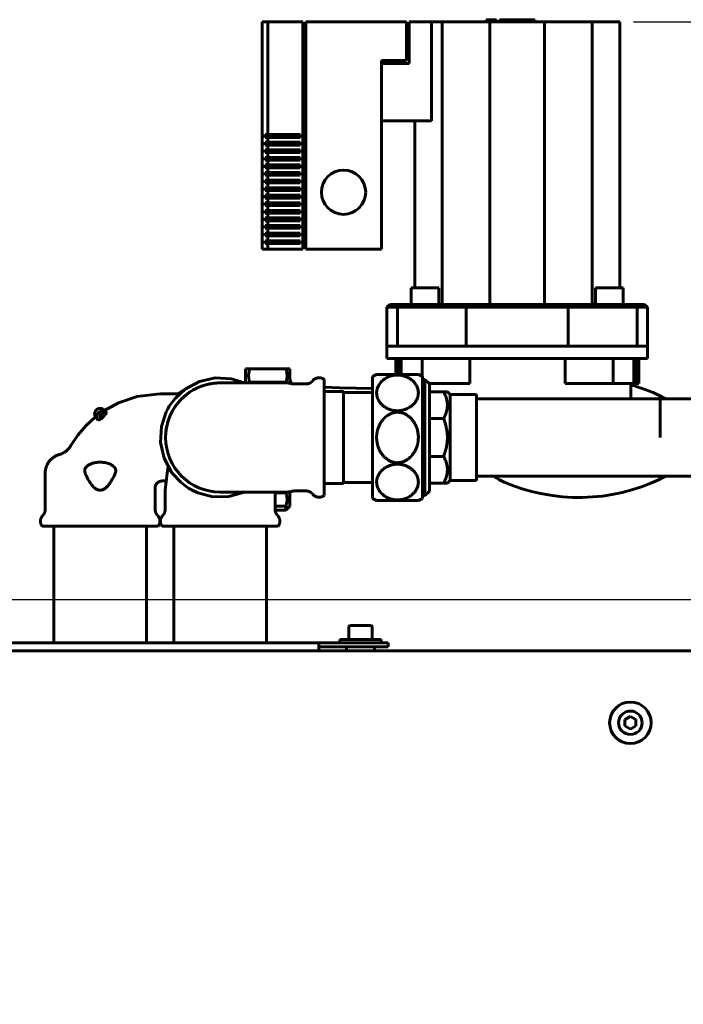
# Model space of a CAD drawing. Units: millimetres. Extents: x 79406 to 104822, y 11270 to 26861.
# Drawn here: x 84506 to 84746, y 23323 to 23679 of the extents above; entities that cross this region are included whole.
import ezdxf

# ---------------------------------------------------------------- set-up
doc = ezdxf.new("R2010")
doc.units = ezdxf.units.MM
doc.linetypes.add('K5LT_BASIC', pattern=[0])
doc.layers.add('Системный слой (22)', color=7, linetype='Continuous')
doc.styles.get("Standard").update_dxf_attribs({"font": 'arial.ttf'})
doc.dimstyles.new('ISO-25', dxfattribs={"dimtxt": 30, "dimasz": 15, "dimexe": 1.25, "dimexo": 5, "dimgap": 10, "dimtad": 1, "dimtxsty": 'Standard', "dimcen": 2.5, "dimadec": 0, "dimazin": 0, "dimtfac": 1, "dimtmove": 0, "dimatfit": 3, "dimfxl": 1, "dimarcsym": 0})

# ---------------------------------------------------------------- blocks, each defined once
blk = doc.blocks.new('*D614')
at = {"color": 0, "lineweight": -2, "transparency": 16777216}
for p, q in [((84727.7, 23677.83), (85548.7, 23677.83)), ((85199.65, 22550.28), (85548.7, 22550.28))]:
    blk.add_line(p, q, dxfattribs=at)
at = {"color": 0, "lineweight": 0, "transparency": 16777216}
blk.add_line((85547.45, 22580.28), (85547.45, 23647.83), dxfattribs=at)
at = {"color": 0, "transparency": 16777216}
for points in [[(85542.45, 23647.83), (85552.45, 23647.83), (85547.45, 23677.83)], [(85542.45, 22580.28), (85552.45, 22580.28), (85547.45, 22550.28)]]:
    blk.add_solid(points, dxfattribs=at)
at = {"layer": 'Defpoints', "color": 0, "transparency": 16777216}
for p in [(84722.7, 23677.83), (85547.45, 23677.83), (85194.65, 22550.28)]:
    blk.add_point(p, dxfattribs=at)
at = {"color": 0, "transparency": 16777216, "insert": (85517.01, 23114.05), "char_height": 40, "attachment_point": 5, "rotation": 90}
blk.add_mtext('1130', dxfattribs=at)
blk = doc.blocks.new('*D734')
at = {"color": 0, "lineweight": -2, "transparency": 16777216}
for p, q in [((84304.15, 23469.4), (85460.52, 23469.4)), ((85459.27, 23439.4), (85459.27, 22580.28)), ((85199.65, 22550.28), (85460.52, 22550.28))]:
    blk.add_line(p, q, dxfattribs=at)
at = {"color": 0, "transparency": 16777216}
for points in [[(85454.27, 23439.4), (85464.27, 23439.4), (85459.27, 23469.4)], [(85454.27, 22580.28), (85464.27, 22580.28), (85459.27, 22550.28)]]:
    blk.add_solid(points, dxfattribs=at)
at = {"layer": 'Defpoints', "color": 0, "transparency": 16777216}
for p in [(84299.15, 23469.4), (85194.65, 22550.28), (85459.27, 22550.28)]:
    blk.add_point(p, dxfattribs=at)
at = {"color": 0, "transparency": 16777216, "insert": (85428.85, 23009.84), "char_height": 40, "attachment_point": 5, "rotation": 90}
blk.add_mtext('920', dxfattribs=at)

msp = doc.modelspace()

# ---------------------------------------------------------------- linework, layer by layer
at = {"layer": 'Системный слой (22)', "linetype": 'K5LT_BASIC', "lineweight": 60}
for p, q in [((84593.703, 23677.828), (84593.703, 23595.828)), ((84593.703, 23677.828), (84595.703, 23677.828)), ((84595.703, 23677.828), (84608.37, 23677.828)), ((84595.703, 23677.828), (84595.703, 23637.094)), ((84608.37, 23595.828), (84608.37, 23677.828)), ((84609.37, 23676.828), (84608.37, 23676.828)), ((84609.37, 23677.828), (84609.37, 23595.828)), ((84609.37, 23677.828), (84645.703, 23677.828)), ((84645.703, 23677.828), (84645.703, 23663.828)), ((84646.703, 23677.828), (84646.703, 23662.828)), ((84654.728, 23677.828), (84646.703, 23677.828)), ((84654.728, 23677.828), (84654.728, 23642.128)), ((84654.728, 23677.828), (84658.617, 23677.828)), ((84658.617, 23677.828), (84658.617, 23575.828)), ((84658.617, 23677.828), (84675.789, 23677.828)), ((84674.465, 23678.578), (84676.38, 23678.578)), ((84674.465, 23678.578), (84674.465, 23677.828)), ((84675.789, 23677.828), (84675.789, 23575.828)), ((84675.789, 23677.828), (84695.617, 23677.828)), ((84676.38, 23678.578), (84678.296, 23678.578)), ((84678.296, 23678.578), (84678.296, 23677.828)), ((84679.367, 23678.578), (84679.367, 23677.828)), ((84679.367, 23678.578), (84679.367, 23678.578)), ((84679.367, 23678.578), (84679.375, 23678.578)), ((84679.375, 23678.578), (84692.031, 23678.578)), ((84679.375, 23678.578), (84679.375, 23677.828)), ((84679.375, 23678.578), (84679.375, 23677.828)), ((84692.031, 23678.578), (84692.031, 23677.828)), ((84692.031, 23678.578), (84692.039, 23678.578)), ((84692.039, 23678.578), (84692.039, 23677.828)), ((84695.617, 23677.828), (84695.617, 23575.828)), ((84695.617, 23677.828), (84712.789, 23677.828)), ((84712.789, 23677.828), (84712.789, 23575.828)), ((84712.789, 23677.828), (84722.703, 23677.828)), ((84722.703, 23677.828), (84722.703, 23581.828)), ((84636.703, 23663.828), (84645.703, 23663.828)), ((84636.703, 23663.828), (84636.703, 23595.828)), ((84646.703, 23662.828), (84636.703, 23662.828)), ((84654.728, 23642.128), (84636.703, 23642.128)), ((84648.703, 23642.128), (84648.703, 23581.828)), ((84594.753, 23637.094), (84595.703, 23637.094)), ((84594.753, 23636.094), (84594.753, 23637.094)), ((84595.703, 23637.094), (84607.37, 23637.094)), ((84596.151, 23637.094), (84596.151, 23636.094)), ((84596.659, 23637.094), (84596.659, 23636.094)), ((84607.37, 23637.094), (84607.37, 23636.094)), ((84595.703, 23636.094), (84594.753, 23636.094)), ((84594.753, 23633.361), (84594.753, 23634.361)), ((84594.753, 23634.361), (84595.703, 23634.361)), ((84595.703, 23633.361), (84594.753, 23633.361)), ((84607.37, 23636.094), (84595.703, 23636.094)), ((84595.703, 23636.094), (84595.703, 23634.361)), ((84595.703, 23634.361), (84607.37, 23634.361)), ((84595.703, 23633.361), (84595.703, 23631.628)), ((84607.37, 23633.361), (84595.703, 23633.361)), ((84596.151, 23634.361), (84596.151, 23633.361)), ((84596.659, 23634.361), (84596.659, 23633.361)), ((84607.37, 23634.361), (84607.37, 23633.361)), ((84594.753, 23631.628), (84595.703, 23631.628)), ((84594.753, 23630.628), (84594.753, 23631.628)), ((84595.703, 23630.628), (84594.753, 23630.628)), ((84595.703, 23631.628), (84607.37, 23631.628)), ((84607.37, 23630.628), (84595.703, 23630.628)), ((84595.703, 23630.628), (84595.703, 23628.894)), ((84596.151, 23631.628), (84596.151, 23630.628)), ((84596.659, 23631.628), (84596.659, 23630.628)), ((84607.37, 23631.628), (84607.37, 23630.628)), ((84594.753, 23627.894), (84594.753, 23628.894)), ((84594.753, 23628.894), (84595.703, 23628.894)), ((84595.703, 23627.894), (84594.753, 23627.894)), ((84594.753, 23626.161), (84595.703, 23626.161)), ((84594.753, 23625.161), (84594.753, 23626.161)), ((84595.703, 23628.894), (84607.37, 23628.894)), ((84607.37, 23627.894), (84595.703, 23627.894)), ((84595.703, 23627.894), (84595.703, 23626.161)), ((84595.703, 23626.161), (84607.37, 23626.161)), ((84596.151, 23628.894), (84596.151, 23627.894)), ((84596.151, 23626.161), (84596.151, 23625.161)), ((84596.659, 23628.894), (84596.659, 23627.894)), ((84596.659, 23626.161), (84596.659, 23625.161)), ((84607.37, 23628.894), (84607.37, 23627.894)), ((84607.37, 23626.161), (84607.37, 23625.161)), ((84595.703, 23625.161), (84594.753, 23625.161)), ((84594.753, 23622.428), (84594.753, 23623.428)), ((84594.753, 23623.428), (84595.703, 23623.428)), ((84595.703, 23625.161), (84595.703, 23623.428)), ((84607.37, 23625.161), (84595.703, 23625.161)), ((84595.703, 23623.428), (84607.37, 23623.428)), ((84596.151, 23623.428), (84596.151, 23622.428)), ((84596.659, 23623.428), (84596.659, 23622.428)), ((84607.37, 23623.428), (84607.37, 23622.428)), ((84595.703, 23622.428), (84594.753, 23622.428)), ((84594.753, 23620.694), (84595.703, 23620.694)), ((84594.753, 23619.694), (84594.753, 23620.694)), ((84595.703, 23619.694), (84594.753, 23619.694)), ((84595.703, 23622.428), (84595.703, 23620.694)), ((84607.37, 23622.428), (84595.703, 23622.428)), ((84595.703, 23620.694), (84607.37, 23620.694)), ((84607.37, 23619.694), (84595.703, 23619.694)), ((84595.703, 23619.694), (84595.703, 23617.961)), ((84596.151, 23620.694), (84596.151, 23619.694)), ((84596.659, 23620.694), (84596.659, 23619.694)), ((84607.37, 23620.694), (84607.37, 23619.694)), ((84594.753, 23616.961), (84594.753, 23617.961)), ((84594.753, 23617.961), (84595.703, 23617.961)), ((84595.703, 23616.961), (84594.753, 23616.961)), ((84595.703, 23617.961), (84607.37, 23617.961)), ((84595.703, 23616.961), (84595.703, 23615.228)), ((84607.37, 23616.961), (84595.703, 23616.961)), ((84596.151, 23617.961), (84596.151, 23616.961)), ((84596.659, 23617.961), (84596.659, 23616.961)), ((84607.37, 23617.961), (84607.37, 23616.961)), ((84594.753, 23615.228), (84595.703, 23615.228)), ((84594.753, 23614.228), (84594.753, 23615.228)), ((84595.703, 23614.228), (84594.753, 23614.228)), ((84594.753, 23612.494), (84595.703, 23612.494)), ((84594.753, 23611.494), (84594.753, 23612.494)), ((84595.703, 23615.228), (84607.37, 23615.228)), ((84595.703, 23614.228), (84595.703, 23612.494)), ((84607.37, 23614.228), (84595.703, 23614.228)), ((84595.703, 23612.494), (84607.37, 23612.494)), ((84596.151, 23615.228), (84596.151, 23614.228)), ((84596.151, 23612.494), (84596.151, 23611.494)), ((84596.659, 23615.228), (84596.659, 23614.228)), ((84596.659, 23612.494), (84596.659, 23611.494)), ((84607.37, 23615.228), (84607.37, 23614.228)), ((84607.37, 23612.494), (84607.37, 23611.494)), ((84595.703, 23611.494), (84594.753, 23611.494)), ((84594.753, 23609.761), (84595.703, 23609.761)), ((84594.753, 23608.761), (84594.753, 23609.761)), ((84595.703, 23608.761), (84594.753, 23608.761)), ((84595.703, 23611.494), (84595.703, 23609.761)), ((84607.37, 23611.494), (84595.703, 23611.494)), ((84595.703, 23609.761), (84607.37, 23609.761)), ((84595.703, 23608.761), (84595.703, 23607.028)), ((84607.37, 23608.761), (84595.703, 23608.761)), ((84596.151, 23609.761), (84596.151, 23608.761)), ((84596.659, 23609.761), (84596.659, 23608.761)), ((84607.37, 23609.761), (84607.37, 23608.761)), ((84594.753, 23607.028), (84595.703, 23607.028)), ((84594.753, 23606.028), (84594.753, 23607.028)), ((84595.703, 23606.028), (84594.753, 23606.028)), ((84595.703, 23607.028), (84607.37, 23607.028)), ((84607.37, 23606.028), (84595.703, 23606.028)), ((84595.703, 23606.028), (84595.703, 23604.294)), ((84596.151, 23607.028), (84596.151, 23606.028)), ((84596.659, 23607.028), (84596.659, 23606.028)), ((84607.37, 23607.028), (84607.37, 23606.028)), ((84594.753, 23603.294), (84594.753, 23604.294)), ((84594.753, 23604.294), (84595.703, 23604.294)), ((84595.703, 23603.294), (84594.753, 23603.294)), ((84594.753, 23600.561), (84594.753, 23601.561)), ((84594.753, 23601.561), (84595.703, 23601.561)), ((84595.703, 23604.294), (84607.37, 23604.294)), ((84595.703, 23603.294), (84595.703, 23601.561)), ((84607.37, 23603.294), (84595.703, 23603.294)), ((84595.703, 23601.561), (84607.37, 23601.561)), ((84596.151, 23604.294), (84596.151, 23603.294)), ((84596.151, 23601.561), (84596.151, 23600.561)), ((84596.659, 23604.294), (84596.659, 23603.294)), ((84596.659, 23601.561), (84596.659, 23600.561)), ((84607.37, 23604.294), (84607.37, 23603.294)), ((84607.37, 23601.561), (84607.37, 23600.561)), ((84595.703, 23600.561), (84594.753, 23600.561)), ((84594.753, 23598.828), (84595.703, 23598.828)), ((84594.753, 23597.828), (84594.753, 23598.828)), ((84595.703, 23597.828), (84594.753, 23597.828)), ((84595.703, 23600.561), (84595.703, 23598.828)), ((84607.37, 23600.561), (84595.703, 23600.561)), ((84595.703, 23598.828), (84607.37, 23598.828)), ((84595.703, 23597.828), (84595.703, 23595.828)), ((84607.37, 23597.828), (84595.703, 23597.828)), ((84596.151, 23598.828), (84596.151, 23597.828)), ((84596.659, 23598.828), (84596.659, 23597.828)), ((84607.37, 23598.828), (84607.37, 23597.828)), ((84593.703, 23595.828), (84595.703, 23595.828)), ((84595.703, 23595.828), (84608.37, 23595.828)), ((84608.37, 23596.828), (84609.37, 23596.828)), ((84609.37, 23595.828), (84636.703, 23595.828)), ((84647.469, 23575.828), (84647.469, 23581.828)), ((84652.469, 23581.828), (84647.469, 23581.828)), ((84657.469, 23581.828), (84652.469, 23581.828)), ((84657.469, 23575.828), (84657.469, 23581.828)), ((84723.937, 23581.828), (84713.937, 23581.828)), ((84713.937, 23575.828), (84713.937, 23581.828)), ((84723.937, 23575.828), (84723.937, 23581.828)), ((84639.703, 23575.828), (84638.703, 23574.828)), ((84638.703, 23560.828), (84638.703, 23574.828)), ((84638.703, 23574.828), (84642.453, 23574.828)), ((84643.453, 23575.828), (84639.703, 23575.828)), ((84642.453, 23574.828), (84643.453, 23575.828)), ((84642.453, 23574.828), (84657.453, 23574.828)), ((84642.453, 23560.828), (84642.453, 23574.828)), ((84657.453, 23575.828), (84643.453, 23575.828)), ((84667.511, 23575.828), (84657.453, 23575.828)), ((84657.453, 23574.828), (84667.307, 23574.828)), ((84667.307, 23574.828), (84704.1, 23574.828)), ((84667.307, 23574.828), (84667.307, 23560.828)), ((84703.895, 23575.828), (84667.511, 23575.828)), ((84713.953, 23575.828), (84703.895, 23575.828)), ((84704.1, 23574.828), (84713.953, 23574.828)), ((84704.1, 23560.828), (84704.1, 23574.828)), ((84727.953, 23575.828), (84713.953, 23575.828)), ((84713.953, 23574.828), (84728.953, 23574.828)), ((84727.953, 23575.828), (84728.953, 23574.828)), ((84731.703, 23575.828), (84727.953, 23575.828)), ((84728.953, 23560.828), (84728.953, 23574.828)), ((84728.953, 23574.828), (84732.703, 23574.828)), ((84731.703, 23575.828), (84732.703, 23574.828)), ((84732.703, 23560.828), (84732.703, 23574.828)), ((84638.703, 23556.328), (84638.703, 23560.828)), ((84642.283, 23560.828), (84638.703, 23560.828)), ((84650.093, 23560.828), (84642.283, 23560.828)), ((84721.314, 23560.828), (84650.093, 23560.828)), ((84729.123, 23560.828), (84721.314, 23560.828)), ((84732.703, 23560.828), (84729.123, 23560.828)), ((84732.703, 23556.328), (84732.703, 23560.828)), ((84638.703, 23556.328), (84642.283, 23556.328)), ((84641.88, 23556.328), (84641.88, 23550.578)), ((84642.283, 23556.328), (84650.093, 23556.328)), ((84642.777, 23550.578), (84642.777, 23556.328)), ((84643.877, 23550.578), (84643.877, 23556.328)), ((84650.093, 23556.328), (84721.314, 23556.328)), ((84651.351, 23549.911), (84651.351, 23556.328)), ((84668.589, 23547.328), (84668.589, 23556.328)), ((84703.063, 23547.328), (84703.063, 23556.328)), ((84720.301, 23547.328), (84720.301, 23556.328)), ((84721.314, 23556.328), (84729.123, 23556.328)), ((84727.775, 23547.328), (84727.775, 23556.328)), ((84728.875, 23547.328), (84728.875, 23556.328)), ((84729.123, 23556.328), (84732.703, 23556.328)), ((84729.577, 23556.328), (84729.577, 23547.328)), ((84587.703, 23552.578), (84587.703, 23547.528)), ((84589.203, 23552.578), (84587.703, 23552.578)), ((84589.203, 23552.578), (84602.203, 23552.578)), ((84603.703, 23552.578), (84602.203, 23552.578)), ((84603.703, 23552.578), (84603.703, 23547.388)), ((84565.816, 23545.247), (84571.027, 23548.039)), ((84571.027, 23548.039), (84576.732, 23549.305)), ((84576.732, 23549.305), (84582.45, 23549.013)), ((84582.45, 23549.013), (84587.239, 23547.528)), ((84603.703, 23550.773), (84603.703, 23550.773)), ((84603.703, 23548.877), (84603.703, 23549.238)), ((84603.703, 23549.238), (84603.796, 23548.498)), ((84603.796, 23548.498), (84604.068, 23547.804)), ((84603.796, 23548.083), (84603.8, 23547.851)), ((84616.003, 23546.213), (84616.003, 23548.778)), ((84633.503, 23549.828), (84633.993, 23550.093)), ((84633.503, 23527.828), (84633.503, 23549.828)), ((84633.993, 23550.093), (84634.483, 23550.343)), ((84634.483, 23550.343), (84634.973, 23550.578)), ((84634.973, 23550.578), (84642.503, 23550.578)), ((84642.503, 23550.578), (84650.033, 23550.578)), ((84650.033, 23550.578), (84650.523, 23550.343)), ((84650.523, 23550.343), (84651.013, 23550.093)), ((84651.013, 23550.093), (84651.503, 23549.828)), ((84651.503, 23527.828), (84651.503, 23549.828)), ((84651.503, 23548.783), (84652.403, 23548.783)), ((84652.403, 23548.783), (84652.403, 23506.873)), ((84654.003, 23547.183), (84652.403, 23548.783)), ((84562.21, 23541.932), (84565.816, 23545.247)), ((84564.742, 23544.657), (84565.032, 23544.648)), ((84564.742, 23544.412), (84564.742, 23544.657)), ((84589.109, 23547.528), (84589.14, 23547.611)), ((84589.14, 23547.611), (84589.171, 23547.694)), ((84589.171, 23547.694), (84589.203, 23547.777)), ((84602.203, 23547.777), (84589.203, 23547.777)), ((84601.003, 23547.528), (84602.544, 23547.528)), ((84602.203, 23547.777), (84602.235, 23547.694)), ((84602.235, 23547.694), (84602.267, 23547.611)), ((84602.267, 23547.611), (84602.298, 23547.528)), ((84603.8, 23547.851), (84603.804, 23547.611)), ((84603.804, 23547.611), (84603.809, 23547.362)), ((84604.068, 23547.804), (84604.503, 23547.198)), ((84605.344, 23547.128), (84609.519, 23547.128)), ((84616.003, 23506.878), (84616.003, 23546.213)), ((84616.003, 23545.958), (84621.741, 23545.792)), ((84623.003, 23544.452), (84616.003, 23544.452)), ((84621.741, 23545.792), (84627.552, 23545.634)), ((84623.003, 23529.803), (84623.003, 23544.452)), ((84627.552, 23545.634), (84633.478, 23545.488)), ((84633.478, 23545.488), (84633.482, 23545.488)), ((84633.482, 23545.488), (84633.485, 23545.488)), ((84633.485, 23545.488), (84633.486, 23545.488)), ((84633.486, 23545.488), (84633.489, 23545.488)), ((84633.489, 23545.488), (84633.49, 23545.488)), ((84633.49, 23545.488), (84633.493, 23545.488)), ((84633.493, 23545.488), (84633.497, 23545.487)), ((84633.497, 23545.487), (84633.502, 23545.487)), ((84633.502, 23545.487), (84633.503, 23545.487)), ((84668.589, 23547.328), (84653.858, 23547.328)), ((84654.003, 23547.183), (84654.003, 23508.473)), ((84654.003, 23544.328), (84659.144, 23544.328)), ((84659.144, 23544.328), (84660.503, 23544.328)), ((84660.503, 23544.328), (84661.503, 23543.328)), ((84720.301, 23547.328), (84703.063, 23547.328)), ((84727.775, 23547.328), (84720.301, 23547.328)), ((84726.705, 23541.828), (84726.705, 23547.328)), ((84728.875, 23547.328), (84727.775, 23547.328)), ((84729.577, 23547.328), (84728.875, 23547.328)), ((84548.571, 23542.568), (84541.816, 23540.315)), ((84555.627, 23543.503), (84548.571, 23542.568)), ((84557.003, 23543.529), (84555.627, 23543.503)), ((84557.003, 23543.528), (84562.376, 23543.528)), ((84560.775, 23540.08), (84562.21, 23541.932)), ((84633.503, 23544.078), (84623.003, 23544.078)), ((84661.503, 23543.328), (84671.003, 23543.328)), ((84661.503, 23543.328), (84661.503, 23512.328)), ((84671.003, 23543.328), (84671.003, 23512.328)), ((84823.147, 23541.828), (84671.003, 23541.828)), ((84737.326, 23527.828), (84737.326, 23542.827)), ((84541.816, 23540.315), (84536.754, 23537.591)), ((84559.029, 23537.056), (84559.591, 23538.16)), ((84559.591, 23538.16), (84559.595, 23538.166)), ((84559.595, 23538.166), (84559.599, 23538.174)), ((84559.599, 23538.174), (84559.608, 23538.189)), ((84559.608, 23538.189), (84559.624, 23538.22)), ((84559.624, 23538.22), (84559.658, 23538.28)), ((84559.658, 23538.28), (84559.725, 23538.401)), ((84559.725, 23538.401), (84559.864, 23538.643)), ((84559.864, 23538.643), (84560.152, 23539.125)), ((84560.152, 23539.125), (84560.775, 23540.08)), ((84533.513, 23535.259), (84530.127, 23532.181)), ((84557.315, 23531.763), (84559.029, 23537.056)), ((84654.003, 23534.662), (84659.144, 23534.662)), ((84530.127, 23532.181), (84527.142, 23528.713)), ((84557.027, 23526.044), (84557.315, 23531.763)), ((84527.142, 23528.713), (84524.602, 23524.907)), ((84623.003, 23511.203), (84623.003, 23529.803)), ((84633.503, 23505.828), (84633.503, 23527.828)), ((84651.503, 23505.828), (84651.503, 23527.828)), ((84558.296, 23520.34), (84557.027, 23526.044)), ((84561.091, 23515.13), (84558.296, 23520.34)), ((84654.003, 23520.993), (84659.144, 23520.993)), ((84559.415, 23514.985), (84559.7, 23517.299)), ((84515.353, 23501.812), (84515.353, 23514.915)), ((84558.653, 23508.789), (84559.415, 23514.985)), ((84564.403, 23511.531), (84561.091, 23515.13)), ((84823.147, 23513.828), (84671.003, 23513.828)), ((84737.326, 23512.828), (84737.326, 23513.828)), ((84555.053, 23501.812), (84555.053, 23509.628)), ((84557.553, 23512.128), (84559.062, 23512.128)), ((84566.254, 23510.098), (84564.403, 23511.531)), ((84567.207, 23509.476), (84566.254, 23510.098)), ((84567.688, 23509.188), (84567.207, 23509.476)), ((84567.93, 23509.05), (84567.688, 23509.188)), ((84568.051, 23508.982), (84567.93, 23509.05)), ((84568.111, 23508.949), (84568.051, 23508.982)), ((84568.142, 23508.932), (84568.111, 23508.949)), ((84568.157, 23508.924), (84568.142, 23508.932)), ((84568.164, 23508.92), (84568.157, 23508.924)), ((84568.171, 23508.916), (84568.164, 23508.92)), ((84570.424, 23507.85), (84568.171, 23508.916)), ((84623.003, 23511.203), (84616.003, 23511.203)), ((84633.503, 23511.578), (84623.003, 23511.578)), ((84654.003, 23511.328), (84659.144, 23511.328)), ((84660.503, 23511.328), (84659.144, 23511.328)), ((84660.503, 23511.328), (84661.503, 23512.328)), ((84661.503, 23512.328), (84671.003, 23512.328)), ((84558.653, 23501.812), (84558.653, 23508.789)), ((84575.848, 23506.442), (84570.424, 23507.85)), ((84581.605, 23506.502), (84575.848, 23506.442)), ((84578.503, 23508.128), (84601.003, 23508.128)), ((84587.239, 23508.128), (84581.605, 23506.502)), ((84598.353, 23501.812), (84598.353, 23508.128)), ((84598.353, 23507.878), (84602.203, 23507.878)), ((84601.003, 23508.128), (84602.544, 23508.128)), ((84602.235, 23507.961), (84602.203, 23507.878)), ((84602.267, 23508.044), (84602.235, 23507.961)), ((84602.298, 23508.128), (84602.267, 23508.044)), ((84603.703, 23508.268), (84603.703, 23503.078)), ((84605.344, 23508.528), (84609.519, 23508.528)), ((84633.503, 23505.828), (84633.993, 23505.563)), ((84633.993, 23505.563), (84634.483, 23505.313)), ((84634.483, 23505.313), (84634.973, 23505.078)), ((84650.033, 23505.078), (84650.523, 23505.313)), ((84650.523, 23505.313), (84651.013, 23505.563)), ((84651.013, 23505.563), (84651.503, 23505.828)), ((84651.503, 23506.873), (84652.403, 23506.873)), ((84654.003, 23508.473), (84652.403, 23506.873)), ((84598.353, 23503.078), (84602.203, 23503.078)), ((84602.203, 23503.078), (84602.203, 23501.578)), ((84603.703, 23503.078), (84602.203, 23501.578)), ((84650.033, 23505.078), (84634.973, 23505.078)), ((84598.362, 23501.578), (84602.203, 23501.578)), ((84525.159, 23495.828), (84514.253, 23495.828)), ((84518.453, 23453.728), (84518.453, 23495.828)), ((84556.153, 23495.828), (84525.159, 23495.828)), ((84551.953, 23453.728), (84551.953, 23495.828)), ((84599.453, 23495.828), (84557.553, 23495.828)), ((84561.753, 23453.728), (84561.753, 23495.828)), ((84595.253, 23453.728), (84595.253, 23495.828)), ((84624.903, 23459.503), (84624.903, 23454.928)), ((84632.978, 23459.928), (84625.328, 23459.928)), ((84633.403, 23459.503), (84633.403, 23454.928)), ((84498.653, 23453.728), (84614.153, 23453.728)), ((84636.153, 23453.728), (84614.153, 23453.728)), ((84614.153, 23450.878), (84614.153, 23453.728)), ((84636.153, 23452.228), (84614.153, 23452.228)), ((84621.653, 23453.728), (84621.653, 23454.928)), ((84621.653, 23454.928), (84636.653, 23454.928)), ((84624.153, 23451.128), (84624.153, 23451.978)), ((84634.153, 23451.128), (84634.153, 23451.978)), ((84636.153, 23453.728), (84639.153, 23453.728)), ((84639.153, 23452.228), (84636.153, 23452.228)), ((84636.653, 23453.728), (84636.653, 23454.928)), ((84639.153, 23452.228), (84639.153, 23453.728)), ((85253.003, 23450.878), (84456.803, 23450.878)), ((84626.778, 23450.878), (84624.403, 23450.878)), ((84633.903, 23450.878), (84626.778, 23450.878)), ((84797.818, 23450.878), (84736.818, 23450.878)), ((84726.553, 23427.187), (84724.553, 23426.032)), ((84728.553, 23426.032), (84726.553, 23427.187)), ((84724.553, 23426.032), (84724.553, 23423.723)), ((84724.553, 23423.723), (84726.553, 23422.568)), ((84726.553, 23422.568), (84728.553, 23423.723)), ((84728.553, 23423.723), (84728.553, 23426.032))]:
    msp.add_line(p, q, dxfattribs=at)
for centre, radius in [((84623.037, 23616.328), 8), ((84726.553, 23424.878), 7.5)]:
    msp.add_circle(centre, radius, dxfattribs=at)
for centre, radius, start, end in [((84578.503, 23527.828), 19.7, 90.00006, 180), ((84707.968, 23481.344), 68.134, 64.47588, 74.03765), ((84747.922, 23563.521), 23.248, 242.88401, 248.92331), ((84578.503, 23527.828), 19.7, 180, 270), ((84687.895, 23527.828), 17.501, 233.12721, 246.64399), ((84707.968, 23574.312), 68.134, 246.64399, 295.52412), ((84747.922, 23492.135), 23.248, 111.07669, 117.11599), ((84625.328, 23459.503), 0.425, 90, 180), ((84632.978, 23459.503), 0.425, 0, 90), ((84624.403, 23451.978), 0.25, 90, 180), ((84633.903, 23451.978), 0.25, 0, 90), ((84624.403, 23451.128), 0.25, 180, 270), ((84633.903, 23451.128), 0.25, 270, 0), ((84726.553, 23424.878), 4.25, 0, 270), ((84726.553, 23424.878), 4.25, 270, 0)]:
    msp.add_arc(centre, radius, start, end, dxfattribs=at)
for centre, major_axis, ratio, start_param, end_param in [((84546.163, 23525.094), (-9.41, 12.496), 0.0000742, 5.8730951, 6.2833847), ((84542.965, 23522.749), (-9.452, 12.509), 0.0000337, -0.4111937, -0.0002288), ((84535.673, 23535.446), (-1.585, -1.091), 0.3898127, 0.3189629, 1.2492079), ((84557.788, 23514.276), (-18.462, 23.804), 0.9250599, 0.0844626, 0.185844)]:
    msp.add_ellipse(centre, major_axis=major_axis, ratio=ratio, start_param=start_param, end_param=end_param, dxfattribs=at)
for points, degree in [([(84667.511, 23575.828), (84667.443, 23575.494), (84667.374, 23575.161), (84667.307, 23574.828)], 3), ([(84704.1, 23574.828), (84704.032, 23575.161), (84703.964, 23575.494), (84703.895, 23575.828)], 3), ([(84603.718, 23548.555), (84603.707, 23548.675), (84603.703, 23548.781), (84603.703, 23548.877)], 3), ([(84603.796, 23548.083), (84603.753, 23548.267), (84603.731, 23548.42), (84603.718, 23548.555)], 3), ([(84603.831, 23547.906), (84603.819, 23547.967), (84603.808, 23548.025), (84603.796, 23548.083)], 3), ([(84564.741, 23544.656), (84564.741, 23544.657), (84564.742, 23544.657)], 2), ([(84535.612, 23536.266), (84535.355, 23535.979), (84535.22, 23535.6), (84535.229, 23535.27)], 3), ([(84535.229, 23535.27), (84535.237, 23534.939), (84535.386, 23534.665), (84535.575, 23534.515)], 3), ([(84536.601, 23536.782), (84536.237, 23536.75), (84535.869, 23536.554), (84535.612, 23536.266)], 3), ([(84537.13, 23536.714), (84536.966, 23536.775), (84536.783, 23536.798), (84536.601, 23536.782)], 3), ([(84537.534, 23536.555), (84537.404, 23536.608), (84537.295, 23536.652), (84537.13, 23536.714)], 3), ([(84529.742, 23515.028), (84529.747, 23515.016), (84529.752, 23515.003), (84529.758, 23514.99)], 3)]:
    msp.add_open_spline(points, degree=degree, dxfattribs=at)
for points, knots in [([(84589.203, 23547.777), (84589.149, 23547.927), (84589.041, 23548.25), (84588.913, 23548.741), (84588.826, 23549.222), (84588.769, 23549.729), (84588.754, 23550.195), (84588.774, 23550.641), (84588.819, 23551.091), (84588.905, 23551.582), (84589.041, 23552.105), (84589.147, 23552.423), (84589.203, 23552.578)], [0, 0, 0, 0, 1.2266083, 2.6488732, 3.9950274, 5.1323959, 6.7521873, 7.7534168, 8.7376086, 10.3959223, 11.7287321, 13, 13, 13, 13]), ([(84602.203, 23552.578), (84602.258, 23552.428), (84602.365, 23552.105), (84602.493, 23551.614), (84602.581, 23551.133), (84602.637, 23550.626), (84602.652, 23550.16), (84602.633, 23549.714), (84602.587, 23549.264), (84602.501, 23548.773), (84602.365, 23548.25), (84602.26, 23547.932), (84602.203, 23547.777)], [0, 0, 0, 0, 1.2266083, 2.6488732, 3.9950274, 5.1323959, 6.7521873, 7.7534168, 8.7376086, 10.3959223, 11.7287321, 13, 13, 13, 13]), ([(84634.973, 23543.914), (84634.973, 23543.617), (84635.027, 23542.975), (84635.265, 23542.097), (84635.556, 23541.455), (84635.838, 23540.955), (84636.102, 23540.558), (84636.523, 23540.036), (84637.006, 23539.544), (84637.552, 23539.097), (84638.1, 23538.722), (84638.711, 23538.37), (84639.403, 23538.06), (84640.102, 23537.823), (84640.687, 23537.674), (84641.264, 23537.569), (84641.871, 23537.499), (84642.506, 23537.476), (84643.16, 23537.502), (84643.746, 23537.569), (84644.396, 23537.689), (84644.972, 23537.844), (84645.559, 23538.049), (84646.189, 23538.318), (84646.774, 23538.638), (84647.438, 23539.081), (84647.935, 23539.488), (84648.513, 23540.066), (84649.026, 23540.702), (84649.455, 23541.443), (84649.811, 23542.302), (84650.042, 23543.295), (84650.047, 23544.339), (84649.899, 23545.155), (84649.716, 23545.758), (84649.38, 23546.561), (84648.913, 23547.29), (84648.28, 23548.009), (84647.801, 23548.46), (84647.239, 23548.886), (84646.754, 23549.198), (84646.313, 23549.439), (84645.834, 23549.667), (84645.346, 23549.86), (84644.852, 23550.017), (84644.426, 23550.127), (84644.056, 23550.204), (84643.625, 23550.274), (84643.12, 23550.329), (84642.549, 23550.351), (84642.033, 23550.335), (84641.508, 23550.292), (84640.971, 23550.212), (84640.406, 23550.087), (84639.923, 23549.947), (84639.54, 23549.811), (84639.104, 23549.636), (84638.586, 23549.39), (84638.013, 23549.053), (84637.425, 23548.636), (84636.947, 23548.225), (84636.422, 23547.68), (84635.98, 23547.113), (84635.611, 23546.488), (84635.319, 23545.848), (84635.053, 23545.011), (84634.973, 23544.325), (84634.973, 23543.914)], [0, 0, 0, 0, 1.594551, 3.4453034, 4.7805134, 5.2061434, 6.3291564, 7.1344354, 8.4254343, 9.5375771, 10.2955602, 11.3173084, 12.5174005, 13.397758, 14.2499976, 14.8702038, 15.6566413, 16.5759409, 17.275944, 18.1373379, 18.820658, 19.8194596, 20.4687544, 21.3033611, 22.6061027, 23.265985, 24.7617787, 25.4806322, 27.0635051, 28.6788244, 29.7691544, 31.8585693, 34.0587664, 35.3487841, 36.2670367, 37.3646357, 39.8366747, 40.5397422, 41.9063634, 42.8520718, 43.6595449, 44.3910803, 44.9636853, 45.8469078, 46.5083483, 47.0157923, 47.5643073, 47.9675497, 48.6938484, 49.4996487, 50.1333393, 50.6471213, 51.5010328, 52.2133918, 52.8880103, 53.4784081, 53.8345746, 54.7909791, 55.8367691, 56.6607123, 57.9426095, 58.687662, 60.1937729, 61.4063589, 62.3173592, 63.7987251, 66, 66, 66, 66]), ([(84558.803, 23527.828), (84558.803, 23528.246), (84558.817, 23528.668), (84558.899, 23529.956), (84559.012, 23530.819), (84559.354, 23532.538), (84559.586, 23533.397), (84560.164, 23535.077), (84560.509, 23535.894), (84561.31, 23537.486), (84561.771, 23538.264), (84562.312, 23539.05), (84562.341, 23539.098), (84562.896, 23539.797), (84563.38, 23540.48), (84564.154, 23541.329), (84564.364, 23541.558), (84564.641, 23541.824), (84564.689, 23541.876), (84565.12, 23542.27), (84565.489, 23542.626), (84566.56, 23543.519), (84567.275, 23544.038), (84568.035, 23544.516), (84568.064, 23544.535), (84568.336, 23544.697), (84568.577, 23544.847), (84568.936, 23545.049), (84569.051, 23545.113), (84569.398, 23545.299), (84569.634, 23545.42), (84570.351, 23545.77), (84570.843, 23545.985), (84572.164, 23546.5), (84573.008, 23546.766), (84574.722, 23547.182), (84575.596, 23547.332), (84576.963, 23547.473), (84577.45, 23547.506), (84578.078, 23547.524), (84578.22, 23547.526), (84578.396, 23547.527), (84578.431, 23547.528), (84578.476, 23547.528), (84578.484, 23547.528), (84578.495, 23547.528), (84578.498, 23547.528), (84578.502, 23547.528), (84578.503, 23547.528), (84578.503, 23547.528), (84578.503, 23547.528), (84578.503, 23547.528), (84578.503, 23547.528), (84578.503, 23547.528), (84578.503, 23547.528), (84578.503, 23547.528), (84578.503, 23547.528), (84578.503, 23547.528), (84578.503, 23547.528), (84578.503, 23547.528), (84578.504, 23547.528), (84578.504, 23547.528), (84578.505, 23547.528), (84578.507, 23547.528), (84578.509, 23547.528), (84578.518, 23547.528), (84578.527, 23547.528), (84578.549, 23547.528), (84578.563, 23547.528), (84578.628, 23547.528), (84578.702, 23547.528), (84578.932, 23547.528), (84579.108, 23547.528), (84579.593, 23547.528), (84579.924, 23547.528), (84580.704, 23547.528), (84581.153, 23547.528), (84582.15, 23547.528), (84582.7, 23547.528), (84583.888, 23547.528), (84584.51, 23547.528), (84585.791, 23547.528), (84586.471, 23547.528), (84587.192, 23547.528), (84587.214, 23547.528), (84587.399, 23547.528), (84587.543, 23547.528), (84588.171, 23547.528), (84588.637, 23547.528), (84589.241, 23547.528), (84589.379, 23547.528), (84590.349, 23547.528), (84591.213, 23547.528), (84592.627, 23547.528), (84593.165, 23547.528), (84593.737, 23547.528), (84593.772, 23547.528), (84593.976, 23547.528), (84594.146, 23547.528), (84594.401, 23547.528), (84594.484, 23547.528), (84594.674, 23547.528), (84594.781, 23547.528), (84594.944, 23547.528), (84595, 23547.528), (84595.226, 23547.528), (84595.395, 23547.528), (84595.651, 23547.528), (84595.734, 23547.528), (84595.98, 23547.528), (84596.143, 23547.528), (84596.476, 23547.528), (84596.647, 23547.528), (84596.901, 23547.528), (84596.984, 23547.528), (84597.23, 23547.528), (84597.393, 23547.528), (84597.643, 23547.528), (84597.73, 23547.528), (84597.901, 23547.528), (84597.984, 23547.528), (84598.151, 23547.528), (84598.234, 23547.528), (84598.48, 23547.528), (84598.643, 23547.528), (84598.976, 23547.528), (84599.147, 23547.528), (84599.401, 23547.528), (84599.484, 23547.528), (84599.73, 23547.528), (84599.893, 23547.528), (84600.226, 23547.528), (84600.397, 23547.528), (84600.651, 23547.528), (84600.734, 23547.528), (84600.818, 23547.528), (84600.818, 23547.528), (84600.88, 23547.528), (84600.941, 23547.528), (84601.003, 23547.528)], [0, 0, 0, 0, 1.0666975, 1.0666975, 3.2709789, 3.2709789, 5.5081702, 5.5081702, 7.7575717, 7.7575717, 10.0289624, 10.0289624, 10.1708723, 10.1708723, 12.2922612, 12.2922612, 13.0804283, 13.0804283, 13.2601332, 13.2601332, 14.5482234, 14.5482234, 16.7526576, 16.7526576, 16.8405369, 16.8405369, 17.5693275, 17.5693275, 17.9083795, 17.9083795, 18.5875906, 18.5875906, 19.9441493, 19.9441493, 22.1575612, 22.1575612, 24.4077243, 24.4077243, 25.6455554, 25.6455554, 26.0039554, 26.0039554, 26.0935554, 26.0935554, 26.1159554, 26.1159554, 26.1215554, 26.1215554, 26.1271554, 26.1271554, 26.1327554, 26.1327554, 26.1383554, 26.1383554, 26.1506757, 26.1506757, 26.1672166, 26.1672166, 26.2002985, 26.2002985, 26.2664622, 26.2664622, 26.3987897, 26.3987897, 26.6634447, 26.6634447, 27.1927546, 27.1927546, 27.6771983, 27.6771983, 29.2202619, 29.2202619, 31.2857744, 31.2857744, 33.8155422, 33.8155422, 36.3152002, 36.3152002, 38.775599, 38.775599, 41.1675941, 41.1675941, 43.4060672, 43.4060672, 43.4815764, 43.4815764, 43.9727694, 43.9727694, 45.4082589, 45.4082589, 45.810802, 45.810802, 48.2657883, 48.2657883, 49.7156822, 49.7156822, 49.8073291, 49.8073291, 50.2621688, 50.2621688, 50.4832626, 50.4832626, 50.7655686, 50.7655686, 50.913002, 50.913002, 51.3604128, 51.3604128, 51.5779178, 51.5779178, 52.0007099, 52.0007099, 52.4410258, 52.4410258, 52.6554841, 52.6554841, 53.0734217, 53.0734217, 53.2967044, 53.2967044, 53.5102007, 53.5102007, 53.7231919, 53.7231919, 54.1385224, 54.1385224, 54.5729229, 54.5729229, 54.7848797, 54.7848797, 55.1984251, 55.1984251, 55.6313765, 55.6313765, 55.8429276, 55.8429276, 55.8431569, 55.8431569, 56, 56, 56, 56]), ([(84602.544, 23547.528), (84602.78, 23547.528), (84603.254, 23547.497), (84603.83, 23547.36), (84604.286, 23547.235), (84604.752, 23547.154), (84605.107, 23547.128), (84605.344, 23547.128)], [0, 0, 0, 0, 0.2499607, 0.4999213, 0.6249803, 0.7500393, 1, 1, 1, 1]), ([(84659.144, 23534.662), (84659.363, 23535.068), (84659.711, 23535.787), (84660.066, 23536.753), (84660.271, 23537.495), (84660.384, 23538.059), (84660.45, 23538.529), (84660.496, 23539.028), (84660.51, 23539.548), (84660.487, 23540.085), (84660.439, 23540.563), (84660.362, 23541.051), (84660.236, 23541.633), (84660.041, 23542.307), (84659.692, 23543.242), (84659.368, 23543.912), (84659.144, 23544.328)], [0, 0, 0, 0, 2.2378668, 3.904817, 5.1322493, 6.1305407, 6.8348321, 7.5616088, 8.7040956, 9.5038359, 10.3276601, 11.1690256, 12.0310326, 13.3572482, 14.7061243, 17, 17, 17, 17]), ([(84534.301, 23534.216), (84534.241, 23534.299), (84534.134, 23534.493), (84533.986, 23534.898), (84533.966, 23535.263), (84534.001, 23535.644), (84534.109, 23536.03), (84534.273, 23536.382), (84534.765, 23536.977), (84535.484, 23537.259), (84535.869, 23537.305), (84536.271, 23537.286), (84536.642, 23537.201), (84536.981, 23537.068), (84537.32, 23536.8), (84537.472, 23536.635), (84537.534, 23536.555)], [0, 0, 0, 0, 0.0627397, 0.1329896, 0.2016003, 0.2695706, 0.3373499, 0.4048358, 0.4996837, 0.5945651, 0.6620975, 0.7299242, 0.7979004, 0.8665222, 0.9369929, 1, 1, 1, 1]), ([(84650.033, 23527.828), (84650.033, 23528.27), (84649.989, 23528.973), (84649.839, 23529.887), (84649.676, 23530.578), (84649.48, 23531.217), (84649.244, 23531.84), (84648.973, 23532.431), (84648.675, 23532.986), (84648.373, 23533.468), (84647.977, 23534.028), (84647.454, 23534.652), (84646.825, 23535.247), (84646.197, 23535.729), (84645.651, 23536.074), (84645.102, 23536.352), (84644.599, 23536.557), (84644.088, 23536.718), (84643.574, 23536.833), (84643.206, 23536.883), (84642.831, 23536.915), (84642.497, 23536.927), (84642.062, 23536.909), (84641.747, 23536.876), (84641.43, 23536.827), (84641.167, 23536.774), (84640.826, 23536.687), (84640.534, 23536.597), (84640.14, 23536.451), (84639.716, 23536.263), (84639.286, 23536.027), (84638.781, 23535.708), (84638.22, 23535.284), (84637.584, 23534.68), (84637.047, 23534.053), (84636.61, 23533.439), (84636.165, 23532.704), (84635.8, 23531.945), (84635.512, 23531.173), (84635.327, 23530.561), (84635.206, 23530.049), (84635.126, 23529.626), (84635.072, 23529.285), (84635.029, 23528.931), (84634.997, 23528.564), (84634.977, 23528.195), (84634.973, 23527.95), (84634.973, 23527.828)], [0, 0, 0, 0, 1.0924392, 1.736062, 2.2897099, 2.8433578, 3.389756, 3.9312392, 4.4506403, 4.9446778, 5.3339491, 6.1454026, 6.9523059, 7.4702832, 8.0991213, 8.5448292, 8.9905372, 9.4362452, 9.8690007, 10.28897, 10.3525986, 10.8009866, 11.1125134, 11.4240402, 11.5844661, 11.9053179, 12.0872815, 12.4512085, 12.6585544, 13.1263194, 13.5940844, 13.8711256, 14.5996806, 15.3282356, 16.0344413, 16.6352913, 17.1900827, 18.1549435, 18.7127044, 19.2241725, 19.7356406, 20.011238, 20.2868354, 20.5900921, 20.8933488, 21.1966055, 21.4998622, 21.4998622, 21.4998622, 21.4998622]), ([(84659.144, 23520.993), (84659.311, 23521.429), (84659.652, 23522.4), (84660.061, 23523.883), (84660.312, 23525.215), (84660.411, 23526.054), (84660.447, 23526.456), (84660.466, 23526.709), (84660.486, 23527.041), (84660.5, 23527.437), (84660.505, 23527.83), (84660.5, 23528.225), (84660.486, 23528.623), (84660.462, 23529.02), (84660.417, 23529.549), (84660.339, 23530.208), (84660.162, 23531.27), (84659.893, 23532.416), (84659.52, 23533.636), (84659.274, 23534.322), (84659.144, 23534.662)], [0, 0, 0, 0, 4.170819, 9.1758018, 13.7249224, 16.2602158, 16.7194121, 17.3210543, 18.5243387, 19.6882588, 20.8521789, 22.0357811, 23.2193834, 24.4029856, 25.5865879, 27.9537924, 30.3209968, 35.1978517, 38.4511047, 41.7043577, 41.7043577, 41.7043577, 41.7043577]), ([(84634.973, 23527.828), (84634.973, 23527.607), (84634.987, 23527.165), (84635.053, 23526.464), (84635.168, 23525.768), (84635.331, 23525.078), (84635.527, 23524.438), (84635.763, 23523.816), (84636.033, 23523.224), (84636.332, 23522.67), (84636.633, 23522.188), (84637.03, 23521.628), (84637.552, 23521.004), (84638.182, 23520.408), (84638.809, 23519.926), (84639.356, 23519.582), (84639.905, 23519.304), (84640.407, 23519.098), (84640.918, 23518.938), (84641.432, 23518.823), (84641.801, 23518.773), (84642.176, 23518.74), (84642.51, 23518.728), (84642.944, 23518.747), (84643.259, 23518.78), (84643.577, 23518.828), (84643.84, 23518.881), (84644.181, 23518.968), (84644.472, 23519.059), (84644.866, 23519.205), (84645.29, 23519.393), (84645.721, 23519.629), (84646.225, 23519.948), (84646.786, 23520.372), (84647.422, 23520.976), (84647.959, 23521.602), (84648.397, 23522.217), (84648.841, 23522.951), (84649.207, 23523.71), (84649.494, 23524.482), (84649.679, 23525.095), (84649.8, 23525.606), (84649.881, 23526.029), (84649.948, 23526.461), (84650.007, 23527), (84650.031, 23527.491), (84650.033, 23527.767), (84650.033, 23527.828)], [0, 0, 0, 0, 0.5462196, 1.0924392, 1.736062, 2.2897099, 2.8433578, 3.389756, 3.9312392, 4.4506403, 4.9446778, 5.3339491, 6.1454026, 6.9523059, 7.4702832, 8.0991213, 8.5448292, 8.9905372, 9.4362452, 9.8690007, 10.28897, 10.3525986, 10.8009866, 11.1125134, 11.4240402, 11.5844661, 11.9053179, 12.0872815, 12.4512085, 12.6585544, 13.1263194, 13.5940844, 13.8711256, 14.5996806, 15.3282356, 16.0344413, 16.6352913, 17.1900827, 18.1549435, 18.7127044, 19.2241725, 19.7356406, 20.011238, 20.2868354, 20.8181669, 21.3494984, 21.5001378, 21.5001378, 21.5001378, 21.5001378]), ([(84520.423, 23521.656), (84520.423, 23521.656), (84520.424, 23521.657), (84520.429, 23521.658), (84520.434, 23521.659), (84520.447, 23521.663), (84520.456, 23521.666), (84520.481, 23521.673), (84520.499, 23521.678), (84520.55, 23521.694), (84520.585, 23521.705), (84520.687, 23521.737), (84520.755, 23521.76), (84520.957, 23521.831), (84521.091, 23521.882), (84521.485, 23522.048), (84521.741, 23522.175), (84522.254, 23522.468), (84522.509, 23522.636), (84522.996, 23523.005), (84523.227, 23523.205), (84523.647, 23523.618), (84523.837, 23523.828), (84524.123, 23524.186), (84524.227, 23524.327), (84524.349, 23524.503), (84524.37, 23524.536), (84524.413, 23524.601), (84524.434, 23524.633), (84524.506, 23524.745), (84524.555, 23524.826), (84524.602, 23524.907)], [0, 0, 0, 0, 0.0076539, 0.0076539, 0.0794091, 0.0794091, 0.2137621, 0.2137621, 0.4824682, 0.4824682, 1.0198802, 1.0198802, 2.0855471, 2.0855471, 4.2168808, 4.2168808, 8.4703908, 8.4703908, 13.0230619, 13.0230619, 17.5764416, 17.5764416, 21.7993245, 21.7993245, 24.4120912, 24.4120912, 24.9952528, 24.9952528, 25.5693739, 25.5693739, 26.9785972, 26.9785972, 26.9785972, 26.9785972]), ([(84659.144, 23511.328), (84659.363, 23511.734), (84659.711, 23512.452), (84660.066, 23513.418), (84660.271, 23514.161), (84660.384, 23514.725), (84660.45, 23515.195), (84660.496, 23515.694), (84660.51, 23516.213), (84660.487, 23516.751), (84660.439, 23517.228), (84660.362, 23517.716), (84660.236, 23518.298), (84660.041, 23518.972), (84659.692, 23519.907), (84659.368, 23520.578), (84659.144, 23520.993)], [0, 0, 0, 0, 2.2378668, 3.904817, 5.1322493, 6.1305407, 6.8348321, 7.5616088, 8.7040956, 9.5038359, 10.3276601, 11.1690256, 12.0310326, 13.3572482, 14.7061243, 17, 17, 17, 17]), ([(84540.661, 23514.985), (84540.741, 23515.182), (84540.834, 23515.606), (84540.788, 23516.169), (84540.577, 23516.714), (84540.238, 23517.241), (84539.626, 23517.756), (84539.203, 23518.018), (84538.592, 23518.312), (84537.728, 23518.624), (84536.295, 23518.895), (84535.079, 23518.917), (84534.425, 23518.897), (84533.487, 23518.782), (84532.809, 23518.634), (84532.012, 23518.397), (84531.321, 23518.088), (84530.526, 23517.584), (84529.995, 23517.019), (84529.668, 23516.313), (84529.574, 23515.683), (84529.665, 23515.254), (84529.742, 23515.028)], [0, 0, 0, 0, 0.0435856, 0.0841721, 0.125085, 0.1683864, 0.2164058, 0.2547488, 0.2981555, 0.3502623, 0.4164564, 0.4758565, 0.5198658, 0.5718819, 0.6176198, 0.6603594, 0.7422006, 0.7827759, 0.8648133, 0.9061943, 0.9473472, 1, 1, 1, 1]), ([(84634.973, 23511.741), (84634.973, 23511.444), (84635.027, 23510.801), (84635.265, 23509.924), (84635.556, 23509.282), (84635.838, 23508.782), (84636.102, 23508.384), (84636.523, 23507.863), (84637.006, 23507.37), (84637.552, 23506.924), (84638.1, 23506.548), (84638.711, 23506.197), (84639.403, 23505.886), (84640.102, 23505.649), (84640.687, 23505.501), (84641.264, 23505.396), (84641.871, 23505.326), (84642.506, 23505.303), (84643.16, 23505.329), (84643.746, 23505.395), (84644.396, 23505.516), (84644.972, 23505.67), (84645.559, 23505.876), (84646.189, 23506.145), (84646.774, 23506.465), (84647.438, 23506.908), (84647.935, 23507.314), (84648.513, 23507.893), (84649.026, 23508.529), (84649.455, 23509.27), (84649.811, 23510.129), (84650.042, 23511.121), (84650.047, 23512.165), (84649.899, 23512.982), (84649.716, 23513.585), (84649.38, 23514.387), (84648.913, 23515.117), (84648.28, 23515.836), (84647.801, 23516.286), (84647.239, 23516.713), (84646.754, 23517.024), (84646.313, 23517.266), (84645.834, 23517.493), (84645.346, 23517.687), (84644.852, 23517.843), (84644.426, 23517.954), (84644.056, 23518.03), (84643.625, 23518.101), (84643.12, 23518.156), (84642.549, 23518.177), (84642.033, 23518.162), (84641.508, 23518.118), (84640.971, 23518.039), (84640.406, 23517.914), (84639.923, 23517.773), (84639.54, 23517.638), (84639.104, 23517.462), (84638.586, 23517.217), (84638.013, 23516.879), (84637.425, 23516.463), (84636.947, 23516.051), (84636.422, 23515.507), (84635.98, 23514.94), (84635.611, 23514.315), (84635.319, 23513.675), (84635.053, 23512.838), (84634.973, 23512.151), (84634.973, 23511.741)], [0, 0, 0, 0, 1.594551, 3.4453034, 4.7805134, 5.2061434, 6.3291564, 7.1344354, 8.4254343, 9.5375771, 10.2955602, 11.3173084, 12.5174005, 13.397758, 14.2499976, 14.8702038, 15.6566413, 16.5759409, 17.275944, 18.1373379, 18.820658, 19.8194596, 20.4687544, 21.3033611, 22.6061027, 23.265985, 24.7617787, 25.4806322, 27.0635051, 28.6788244, 29.7691544, 31.8585693, 34.0587664, 35.3487841, 36.2670367, 37.3646357, 39.8366747, 40.5397422, 41.9063634, 42.8520718, 43.6595449, 44.3910803, 44.9636853, 45.8469078, 46.5083483, 47.0157923, 47.5643073, 47.9675497, 48.6938484, 49.4996487, 50.1333393, 50.6471213, 51.5010328, 52.2133918, 52.8880103, 53.4784081, 53.8345746, 54.7909791, 55.8367691, 56.6607123, 57.9426095, 58.687662, 60.1937729, 61.4063589, 62.3173592, 63.7987251, 66, 66, 66, 66]), ([(84529.758, 23514.99), (84529.874, 23514.677), (84530.166, 23514.047), (84530.594, 23513.146), (84531.532, 23511.458), (84532.788, 23509.931), (84533.398, 23509.444), (84533.906, 23509.117), (84534.764, 23508.746), (84535.625, 23508.736), (84536.491, 23509.114), (84536.967, 23509.405), (84537.532, 23509.886), (84537.881, 23510.264), (84538.294, 23510.709), (84539.515, 23512.565), (84540.135, 23513.8), (84540.52, 23514.649), (84540.661, 23514.985)], [0.00236524, 0.00236524, 0.00236524, 0.00236524, 0.06072408, 0.11875474, 0.20067248, 0.28294729, 0.33375647, 0.37793712, 0.4184176, 0.57015814, 0.61047852, 0.6543509, 0.70453404, 0.74527262, 0.79006275, 0.87591508, 0.95149697, 1, 1, 1, 1]), ([(84555.053, 23509.628), (84555.053, 23509.632), (84555.053, 23509.636), (84555.053, 23509.651), (84555.053, 23509.66), (84555.054, 23509.69), (84555.054, 23509.709), (84555.057, 23509.768), (84555.059, 23509.807), (84555.069, 23509.923), (84555.08, 23510), (84555.113, 23510.183), (84555.139, 23510.288), (84555.205, 23510.493), (84555.244, 23510.593), (84555.336, 23510.787), (84555.388, 23510.881), (84555.504, 23511.064), (84555.569, 23511.152), (84555.708, 23511.318), (84555.783, 23511.396), (84555.941, 23511.541), (84556.024, 23511.608), (84556.2, 23511.732), (84556.292, 23511.789), (84556.484, 23511.89), (84556.583, 23511.934), (84556.784, 23512.009), (84556.887, 23512.04), (84557.097, 23512.088), (84557.204, 23512.106), (84557.334, 23512.118), (84557.355, 23512.12), (84557.394, 23512.123), (84557.411, 23512.124), (84557.451, 23512.126), (84557.473, 23512.127), (84557.515, 23512.127), (84557.534, 23512.128), (84557.553, 23512.128)], [0.0174544, 0.0174544, 0.0174544, 0.0174544, 0.0872718, 0.0872718, 0.244361, 0.244361, 0.5585394, 0.5585394, 1.1868961, 1.1868961, 2.4261554, 2.4261554, 4.1555746, 4.1555746, 5.8731881, 5.8731881, 7.594756, 7.594756, 9.3411758, 9.3411758, 11.0644395, 11.0644395, 12.7726559, 12.7726559, 14.5119121, 14.5119121, 16.2400029, 16.2400029, 17.9543501, 17.9543501, 19.6919113, 19.6919113, 20.039697, 20.039697, 20.3159201, 20.3159201, 20.6733888, 20.6733888, 20.9810386, 20.9810386, 20.9810386, 20.9810386]), ([(84602.203, 23507.878), (84602.258, 23507.729), (84602.365, 23507.405), (84602.493, 23506.915), (84602.581, 23506.433), (84602.637, 23505.926), (84602.652, 23505.461), (84602.633, 23505.015), (84602.587, 23504.564), (84602.501, 23504.074), (84602.365, 23503.551), (84602.26, 23503.232), (84602.203, 23503.078)], [0, 0, 0, 0, 1.2266083, 2.6488732, 3.9950274, 5.1323959, 6.7521873, 7.7534168, 8.7376086, 10.3959223, 11.7287321, 13, 13, 13, 13]), ([(84602.544, 23508.128), (84602.684, 23508.128), (84602.825, 23508.137), (84603.014, 23508.148), (84603.062, 23508.154), (84603.225, 23508.173), (84603.339, 23508.193), (84603.517, 23508.225), (84603.581, 23508.239), (84603.664, 23508.258), (84603.683, 23508.263), (84603.702, 23508.267), (84603.703, 23508.268), (84603.824, 23508.298), (84603.944, 23508.328), (84604.107, 23508.371), (84604.149, 23508.382), (84604.277, 23508.414), (84604.363, 23508.432), (84604.493, 23508.456), (84604.537, 23508.463), (84604.625, 23508.476), (84604.67, 23508.482), (84604.751, 23508.493), (84604.788, 23508.497), (84604.855, 23508.504), (84604.886, 23508.507), (84604.948, 23508.512), (84604.978, 23508.514), (84605.032, 23508.518), (84605.054, 23508.519), (84605.1, 23508.522), (84605.123, 23508.523), (84605.211, 23508.527), (84605.277, 23508.528), (84605.344, 23508.528)], [0, 0, 0, 0, 3.8689869, 3.8689869, 5.2, 5.2, 8.3795284, 8.3795284, 10.1784571, 10.1784571, 10.7160858, 10.7160858, 10.7279052, 10.7279052, 14.141696, 14.141696, 15.3493923, 15.3493923, 17.7639311, 17.7639311, 18.9870734, 18.9870734, 20.2156748, 20.2156748, 21.2366017, 21.2366017, 22.084958, 22.084958, 22.9333142, 22.9333142, 23.5575879, 23.5575879, 24.1818616, 24.1818616, 26, 26, 26, 26])]:
    msp.add_open_spline(points, degree=3, knots=knots, dxfattribs=at)
for points, weights in [([(84611.861, 23548.253), (84610.961, 23547.128), (84609.519, 23547.128)], [0.745857975661, 0.72659581071, 0.871173026222]), ([(84611.861, 23548.253), (84611.92, 23548.326), (84611.984, 23548.396)], [0.851174250336, 0.86068882688, 0.871173026222]), ([(84611.984, 23548.396), (84613.82, 23550.415), (84616.003, 23548.778)], [0.871173026222, 0.644449117602, 0.871172611826]), ([(84564.59, 23544.503), (84563.698, 23543.528), (84562.376, 23543.528)], [0.743960228916, 0.736749855033, 0.871173026222]), ([(84564.59, 23544.503), (84564.663, 23544.582), (84564.741, 23544.656)], [0.85951404428, 0.864764905175, 0.871173026222]), ([(84534.035, 23537.951), (84532.506, 23536.851), (84533.513, 23535.259)], [0.95666208593, 0.69474246063, 0.952207203574]), ([(84536.754, 23537.591), (84535.564, 23539.051), (84534.035, 23537.951)], [0.952184074561, 0.69475422577, 0.95666208593]), ([(84515.353, 23514.915), (84515.344, 23520.2), (84520.425, 23521.657)], [0.830718406793, 0.663221625149, 0.831383215793]), ([(84611.861, 23507.403), (84610.961, 23508.528), (84609.519, 23508.528)], [0.745857975661, 0.72659581071, 0.871173026222]), ([(84611.861, 23507.403), (84611.92, 23507.329), (84611.984, 23507.259)], [0.851174250336, 0.86068882688, 0.871173026222]), ([(84611.984, 23507.259), (84613.82, 23505.24), (84616.003, 23506.878)], [0.871173026222, 0.644449117602, 0.871172611826]), ([(84514.503, 23499.72), (84515.353, 23500.593), (84515.353, 23501.812)], [0.743627482657, 0.745689949377, 0.871173026222]), ([(84555.903, 23499.72), (84555.053, 23500.593), (84555.053, 23501.812)], [0.743627482657, 0.745689949377, 0.871173026222]), ([(84557.803, 23499.72), (84558.653, 23500.593), (84558.653, 23501.812)], [0.743627482657, 0.745689949377, 0.871173026222]), ([(84599.203, 23499.72), (84598.353, 23500.593), (84598.353, 23501.812)], [0.743627482657, 0.745689949377, 0.871173026222]), ([(84514.503, 23499.72), (84512.713, 23497.881), (84514.253, 23495.828)], [0.851790107902, 0.654594546559, 0.871172611825]), ([(84555.903, 23499.72), (84557.693, 23497.881), (84556.153, 23495.828)], [0.851790107902, 0.654594546559, 0.871172611825]), ([(84557.803, 23499.72), (84556.013, 23497.881), (84557.553, 23495.828)], [0.851790107902, 0.654594546559, 0.871172611825]), ([(84599.203, 23499.72), (84600.993, 23497.881), (84599.453, 23495.828)], [0.851790107902, 0.654594546559, 0.871172611825])]:
    msp.add_rational_spline(points, weights, degree=2, dxfattribs=at)

# ---------------------------------------------------------------- dimensions: what is measured, and where the dimension line sits
dim = msp.add_linear_dim(base=(85547.45, 23677.828), p1=(85194.653, 22550.278), p2=(84722.703, 23677.828), angle=90, text='1130', dimstyle='ISO-25', override={"dimtxt": 40, "dimasz": 30, "dimlunit": 6, "dimlwd": 0})
dim.commit()
dim.dimension.update_dxf_attribs({"geometry": '*D614', "text_midpoint": (85547.45, 23114.053), "dimtype": 160})
at = {"color": 1}
dim = msp.add_linear_dim(base=(85459.275, 22550.278), p1=(84299.15, 23469.395), p2=(85194.653, 22550.278), angle=90, text='920', dimstyle='ISO-25', override={"dimtxt": 40, "dimasz": 30, "dimlunit": 6}, dxfattribs=at)
dim.commit()
dim.dimension.update_dxf_attribs({"geometry": '*D734', "text_midpoint": (85459.275, 23009.836), "dimtype": 160})

doc.saveas('drawing.dxf')
